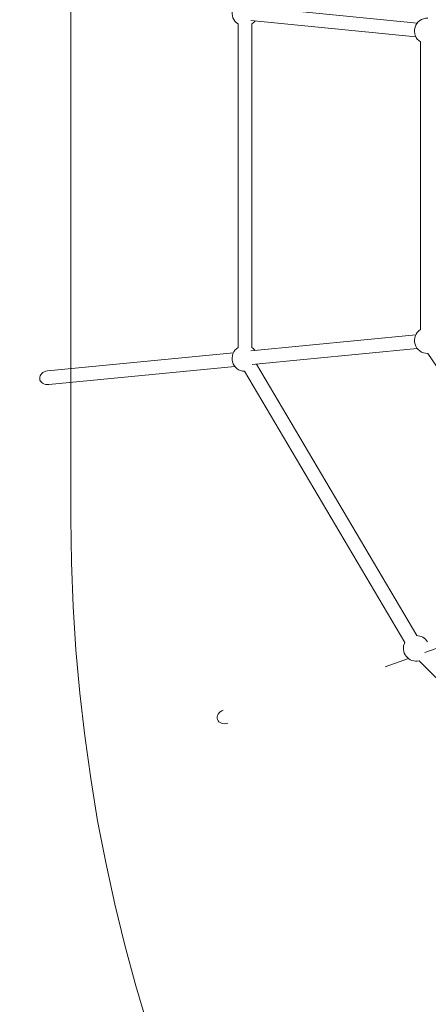
# Model space of a CAD drawing. Units: millimetres. Extents: x 1109 to 16331, y 2695 to 14832.
# Drawn here: x 3444 to 3920, y 7378 to 8526 of the extents above; entities that cross this region are included whole.
import ezdxf

# ---------------------------------------------------------------- set-up
doc = ezdxf.new("R2010")
doc.units = ezdxf.units.MM
doc.header["$LTSCALE"] = 60
doc.layers.add('Dimension (ISO)', color=7, linetype='Continuous', lineweight=18)
doc.layers.add('Visible (ISO)', color=7, linetype='Continuous', lineweight=18)
doc.layers.add('Fall Zone', color=5, linetype='Continuous', lineweight=20, true_color=0x0000ff)
doc.styles.add('Note Text (ISO)', font='tahoma.ttf')
doc.dimstyles.new('Aplay Dimension Styles M', dxfattribs={"dimscale": 60, "dimtxt": 2.5, "dimasz": 2.5, "dimexe": 3.175, "dimexo": 2, "dimgap": 0.762, "dimtad": 1, "dimdec": 1, "dimlfac": 0.001, "dimrnd": 1e-08, "dimzin": 0, "dimdsep": 46, "dimtxsty": 'Note Text (ISO)', "dimcen": 0.09, "dimdle": 10, "dimclrd": 256, "dimclre": 256, "dimclrt": 7, "dimadec": 0, "dimazin": 0, "dimtfac": 1.40208, "dimtofl": 0, "dimtmove": 0, "dimatfit": 3, "dimfxl": 1, "dimtolj": 1, "dimtzin": 0, "dimlwd": -1, "dimlwe": -1, "dimarcsym": 0})

# ---------------------------------------------------------------- blocks, each defined once
blk = doc.blocks.new('*D51')
at = {"layer": 'Defpoints', "color": 0, "transparency": 16777216}
for p in [(1785.9, 8331.9), (16331.2, 5913.5), (16331.2, 2943.2)]:
    blk.add_point(p, dxfattribs=at)
at = {"layer": 'Dimension (ISO)', "transparency": 16777216}
for p, q in [((1785.9, 8211.9), (1785.9, 2752.7)), ((16331.2, 5793.5), (16331.2, 2752.7)), ((1935.9, 2943.2), (16181.2, 2943.2))]:
    blk.add_line(p, q, dxfattribs=at)
for points in [[(1935.9, 2968.2), (1935.9, 2918.2), (1785.9, 2943.2)], [(16181.2, 2968.2), (16181.2, 2918.2), (16331.2, 2943.2)]]:
    blk.add_solid(points, dxfattribs=at)
at = {"layer": 'Dimension (ISO)', "color": 7, "transparency": 16777216, "insert": (9058.5, 3142.5), "char_height": 150, "attachment_point": 2, "style": 'Note Text (ISO)'}
blk.add_mtext('\\A1;14.5 m', dxfattribs=at)
blk = doc.blocks.new('*D52')
at = {"layer": 'Defpoints', "color": 0, "transparency": 16777216}
for p in [(1310.2, 14831.9), (7871.7, 14831.9), (7965.9, 3589.1)]:
    blk.add_point(p, dxfattribs=at)
at = {"layer": 'Dimension (ISO)', "transparency": 16777216}
for p, q in [((7751.7, 14831.9), (1119.7, 14831.9)), ((1310.2, 3739.1), (1310.2, 14681.9)), ((7845.9, 3589.1), (1119.7, 3589.1))]:
    blk.add_line(p, q, dxfattribs=at)
for points in [[(1285.2, 14681.9), (1335.2, 14681.9), (1310.2, 14831.9)], [(1285.2, 3739.1), (1335.2, 3739.1), (1310.2, 3589.1)]]:
    blk.add_solid(points, dxfattribs=at)
at = {"layer": 'Dimension (ISO)', "color": 7, "transparency": 16777216, "insert": (1111.3, 9210.5), "char_height": 150, "attachment_point": 2, "rotation": 90, "style": 'Note Text (ISO)'}
blk.add_mtext('\\A1;11.2 m', dxfattribs=at)

msp = doc.modelspace()

# ---------------------------------------------------------------- linework, layer by layer
at = {"layer": 'Fall Zone'}
msp.add_line((3504.02, 7943.91), (3504.02, 8719.91), dxfattribs=at)
for centre, radius, start, end in [((5494.02, 7943.91), 1990, 180, 270), ((4993.02, 7589.45), 1600, 225, 0)]:
    msp.add_arc(centre, radius, start, end, dxfattribs=at)
at = {"layer": 'Visible (ISO)'}
for p, q in [((3907.53, 8521.52), (3715.16, 8540.46)), ((3698.76, 8143.27), (3698.76, 8520.55)), ((3905.96, 8505.6), (3713.59, 8524.53)), ((3714.76, 8143.27), (3714.76, 8520.55)), ((3911.37, 8164.19), (3911.37, 8499.63)), ((3905.96, 8158.22), (3713.59, 8139.29)), ((3907.53, 8142.3), (3715.16, 8123.37)), ((3693.35, 8137.3), (3476.7, 8115.98)), ((3919.87, 8136.51), (4098.86, 7872.32)), ((3694.92, 8121.38), (3478.27, 8100.06)), ((3720.1, 8123.73), (3906.94, 7807.55)), ((3706.33, 8115.59), (3893.16, 7799.41)), ((4103.35, 7854.5), (3916.52, 7787.64)), ((3897.25, 7780.75), (3870.05, 7771.01)), ((3909.82, 7777.93), (4170.97, 7516.78))]:
    msp.add_line(p, q, dxfattribs=at)
for centre, start, end in [((3706.76, 8533.24), 91.65178, 237.76905), ((3706.76, 8533.24), 302.23095, 322.14857), ((3919.37, 8512.32), 88.11174, 237.76905), ((3919.37, 8151.5), 122.23095, 271.88826), ((3706.76, 8130.58), 122.23095, 268.34822), ((3706.76, 8130.58), 37.85143, 57.76905), ((3706.76, 8130.58), 332.81012, 333.38952), ((3906.5, 7792.56), 30.57916, 88.34822), ((3906.5, 7792.56), 152.81012, 282.76905)]:
    msp.add_arc(centre, 15, start, end, dxfattribs=at)
for centre, major_axis, ratio in [((3477.48, 8108.02), (-9.98, -0.98), 0.797718), ((3684.24, 7713.02), (-9.53, -3.41), 0.7905811)]:
    msp.add_ellipse(centre, major_axis=major_axis, ratio=ratio, start_param=4.712389, end_param=7.8539816, dxfattribs=at)

# ---------------------------------------------------------------- dimensions: what is measured, and where the dimension line sits
at = {"layer": 'Dimension (ISO)'}
for base, p1, p2, angle, picture, middle in [((1310.23, 14831.91), (7965.89, 3589.06), (7871.7, 14831.91), 90, '*D52', (1310.23, 9210.49)), ((16331.15, 2943.16), (1785.91, 8331.91), (16331.15, 5913.46), 180, '*D51', (9058.53, 2943.16))]:
    dim = msp.add_linear_dim(base=base, p1=p1, p2=p2, angle=angle, text='<> m', dimstyle='Aplay Dimension Styles M', override={"dimgap": 0.762, "dimdec": 1, "dimlfac": 0.001, "dimpost": '', "dimtol": 0, "dimlim": 0, "dimtp": 0, "dimtm": 0, "dimtdec": 2, "dimatfit": 1}, dxfattribs=at)
    dim.commit()
    dim.dimension.update_dxf_attribs({"geometry": picture, "text_midpoint": middle, "dimtype": 160})

doc.saveas('drawing.dxf')
